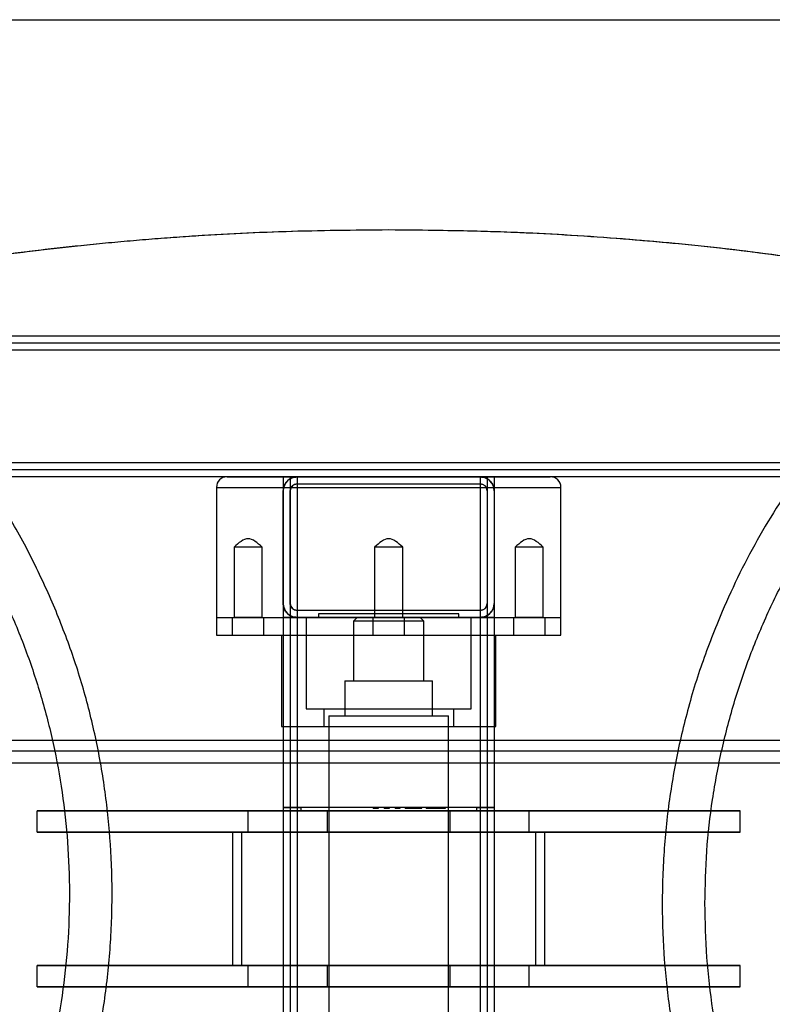
# Model space of a CAD drawing. Units: millimetres. Extents: x 17493 to 22493, y 44511 to 46891.
# Drawn here: x 19888 to 20102, y 45671 to 45951 of the extents above; entities that cross this region are included whole.
import ezdxf

# ---------------------------------------------------------------- set-up
doc = ezdxf.new("R2010")
doc.units = ezdxf.units.MM
doc.header["$LTSCALE"] = 200
doc.layers.add('OTWORY_MONTAŻOWE', color=1, linetype='Continuous')

msp = doc.modelspace()

# ---------------------------------------------------------------- linework, layer by layer
at = {"color": 7, "linetype": 'Continuous', "lineweight": 25}
for p, q in [((20117.59, 45860.69), (19867.59, 45860.69)), ((20117.59, 45858.69), (19867.59, 45858.69)), ((20117.59, 45856.69), (19867.59, 45856.69)), ((20117.59, 45824.69), (19867.59, 45824.69)), ((20117.59, 45822.69), (19867.59, 45822.69)), ((20117.59, 45820.69), (19867.59, 45820.69)), ((19946.59, 45820.69), (20038.58, 45820.69)), ((19962.59, 45820.69), (19962.59, 45580.69)), ((19962.59, 45820.69), (19966.59, 45820.69)), ((19966.59, 45820.69), (19962.59, 45820.69)), ((19964.59, 45820.69), (19964.59, 45580.69)), ((19964.59, 45820.69), (19966.59, 45820.69)), ((19966.59, 45820.69), (19964.59, 45820.69)), ((19966.59, 45820.69), (19966.59, 45580.69)), ((20018.59, 45820.69), (19966.59, 45820.69)), ((19966.59, 45820.69), (20018.59, 45820.69)), ((20018.59, 45820.69), (20022.59, 45820.69)), ((20022.59, 45820.69), (20018.59, 45820.69)), ((20018.59, 45820.69), (20018.59, 45580.69)), ((20020.59, 45820.69), (20018.59, 45820.69)), ((20018.59, 45820.69), (20020.59, 45820.69)), ((20020.59, 45820.69), (20020.59, 45580.69)), ((20022.59, 45820.69), (20022.59, 45580.69)), ((19943.59, 45817.69), (19943.59, 45780.69)), ((19943.59, 45817.69), (20041.59, 45817.69)), ((19962.59, 45784.69), (19962.59, 45816.69)), ((19964.59, 45784.69), (19964.59, 45816.69)), ((19966.59, 45818.69), (20018.59, 45818.69)), ((19966.59, 45818.69), (20018.59, 45818.69)), ((20020.59, 45816.69), (20020.59, 45784.69)), ((20022.59, 45816.69), (20022.59, 45784.69)), ((20041.59, 45780.69), (20041.59, 45817.69)), ((19948.59, 45800.69), (19948.59, 45780.69)), ((19956.59, 45800.69), (19948.59, 45800.69)), ((19956.59, 45780.69), (19956.59, 45800.69)), ((19988.59, 45800.69), (19988.59, 45780.69)), ((19988.59, 45800.69), (19988.59, 45780.69)), ((19996.59, 45800.69), (19988.59, 45800.69)), ((19996.59, 45800.69), (19988.59, 45800.69)), ((19996.59, 45780.69), (19996.59, 45800.69)), ((19996.59, 45780.69), (19996.59, 45800.69)), ((20028.59, 45800.69), (20028.59, 45780.69)), ((20036.59, 45800.69), (20028.59, 45800.69)), ((20036.59, 45780.69), (20036.59, 45800.69)), ((19943.59, 45780.69), (19943.59, 45775.69)), ((19943.59, 45780.69), (20041.59, 45780.69)), ((19948.09, 45780.69), (19948.09, 45775.69)), ((19948.1, 45780.69), (19957.08, 45780.69)), ((19956.59, 45780.69), (19948.59, 45780.69)), ((19957.09, 45775.69), (19957.09, 45780.69)), ((19962.59, 45780.69), (19966.59, 45780.69)), ((19962.59, 45780.69), (19962.59, 45620.69)), ((19966.59, 45780.69), (19962.59, 45780.69)), ((19964.59, 45780.69), (19964.59, 45620.69)), ((19964.59, 45780.69), (19966.59, 45780.69)), ((19966.59, 45780.69), (19964.59, 45780.69)), ((20018.59, 45782.69), (19966.59, 45782.69)), ((20018.59, 45782.69), (19966.59, 45782.69)), ((20018.59, 45780.69), (19966.59, 45780.69)), ((20018.59, 45780.69), (19966.59, 45780.69)), ((19966.59, 45780.69), (19966.59, 45620.69)), ((19969.09, 45780.69), (19969.09, 45754.69)), ((19969.09, 45780.69), (20016.08, 45780.69)), ((19972.59, 45781.69), (19972.59, 45780.69)), ((20012.59, 45781.69), (19972.6, 45781.69)), ((20012.59, 45780.69), (19972.6, 45780.69)), ((19983.59, 45780.69), (19982.59, 45779.69)), ((20001.59, 45780.69), (19983.6, 45780.69)), ((19988.09, 45780.69), (19988.09, 45775.69)), ((19988.09, 45780.69), (19988.09, 45775.69)), ((19988.1, 45780.69), (19997.08, 45780.69)), ((19988.1, 45780.69), (19997.08, 45780.69)), ((19996.59, 45780.69), (19988.59, 45780.69)), ((19996.59, 45780.69), (19988.59, 45780.69)), ((19997.09, 45775.69), (19997.09, 45780.69)), ((19997.09, 45775.69), (19997.09, 45780.69)), ((20002.59, 45779.69), (20001.59, 45780.69)), ((20012.59, 45780.69), (20012.59, 45781.69)), ((20016.09, 45754.69), (20016.09, 45780.69)), ((20018.59, 45780.69), (20018.59, 45620.69)), ((20020.59, 45780.69), (20018.59, 45780.69)), ((20018.59, 45780.69), (20020.59, 45780.69)), ((20022.59, 45780.69), (20018.59, 45780.69)), ((20018.59, 45780.69), (20022.59, 45780.69)), ((20020.59, 45780.69), (20020.59, 45620.69)), ((20022.59, 45780.69), (20022.59, 45620.69)), ((20028.09, 45780.69), (20028.09, 45775.69)), ((20028.1, 45780.69), (20037.08, 45780.69)), ((20036.59, 45780.69), (20028.59, 45780.69)), ((20037.09, 45775.69), (20037.09, 45780.69)), ((20041.59, 45775.69), (20041.59, 45780.69)), ((19982.59, 45779.69), (19982.59, 45762.69)), ((20002.59, 45779.69), (19982.59, 45779.69)), ((20002.59, 45762.69), (20002.59, 45779.69)), ((19943.59, 45775.69), (20041.58, 45775.69)), ((19948.1, 45775.69), (19957.08, 45775.69)), ((19962.09, 45775.69), (19962.09, 45749.69)), ((19962.09, 45775.69), (20023.08, 45775.69)), ((19988.1, 45775.69), (19997.08, 45775.69)), ((19988.1, 45775.69), (19997.08, 45775.69)), ((20023.09, 45749.69), (20023.09, 45775.69)), ((20028.1, 45775.69), (20037.08, 45775.69)), ((19980.09, 45762.69), (19980.09, 45752.69)), ((19980.09, 45762.69), (20005.07, 45762.69)), ((19982.59, 45762.69), (20002.59, 45762.69)), ((20005.09, 45752.69), (20005.09, 45762.69)), ((19969.09, 45754.69), (20016.08, 45754.69)), ((19974.09, 45754.69), (19974.09, 45749.69)), ((19974.1, 45754.69), (20011.08, 45754.69)), ((19975.59, 45752.69), (19975.59, 45648.69)), ((19975.59, 45752.69), (20009.59, 45752.69)), ((19980.09, 45752.69), (20005.07, 45752.69)), ((20009.59, 45648.69), (20009.59, 45752.69)), ((20011.09, 45749.69), (20011.09, 45754.69)), ((19962.09, 45749.69), (20023.08, 45749.69)), ((19974.1, 45749.69), (20011.08, 45749.69)), ((21474.37, 45745.69), (18510.8, 45745.69)), ((21453.69, 45745.69), (18531.49, 45745.69)), ((21474.37, 45742.69), (18510.8, 45742.69)), ((21453.69, 45742.69), (18531.49, 45742.69)), ((21476.09, 45739.29), (18509.09, 45739.29)), ((21475.28, 45739.29), (18509.89, 45739.29)), ((21452.78, 45739.29), (18532.4, 45739.29)), ((21451.97, 45739.29), (18533.2, 45739.29)), ((19892.59, 45725.69), (19952.59, 45725.69)), ((19892.59, 45719.69), (19892.59, 45725.69)), ((20092.59, 45725.69), (19892.59, 45725.69)), ((19952.59, 45719.69), (19952.59, 45725.69)), ((19952.59, 45725.69), (20032.59, 45725.69)), ((19967.59, 45726.69), (19962.59, 45726.69)), ((19962.59, 45726.69), (19967.59, 45726.69)), ((19962.59, 45726.69), (19962.59, 45725.69)), ((19967.59, 45725.69), (19962.59, 45725.69)), ((19962.59, 45725.69), (19967.59, 45725.69)), ((20017.59, 45726.69), (19967.59, 45726.69)), ((19967.59, 45726.69), (19967.59, 45725.69)), ((20017.59, 45725.69), (19967.59, 45725.69)), ((19975.09, 45725.69), (19975.09, 45719.69)), ((20010.09, 45725.69), (19975.11, 45725.69)), ((19988.16, 45726.49), (19988.16, 45726.69)), ((19988.91, 45726.49), (19988.91, 45726.69)), ((19989.66, 45726.49), (19989.66, 45726.69)), ((19991.28, 45726.49), (19991.28, 45726.69)), ((19992.03, 45726.49), (19992.03, 45726.69)), ((19992.78, 45726.49), (19992.78, 45726.69)), ((19994.4, 45726.49), (19994.4, 45726.69)), ((19995.15, 45726.49), (19995.15, 45726.69)), ((19995.9, 45726.49), (19995.9, 45726.69)), ((19997.29, 45726.69), (19997.29, 45726.49)), ((19997.29, 45726.49), (19997.29, 45726.69)), ((19997.29, 45726.49), (19997.29, 45726.69)), ((19997.91, 45726.49), (19997.91, 45726.69)), ((19998.27, 45726.49), (19998.27, 45726.69)), ((19998.44, 45726.49), (19998.44, 45726.69)), ((19999.97, 45726.49), (19999.97, 45726.69)), ((20000.87, 45726.49), (20000.87, 45726.69)), ((20001.48, 45726.49), (20001.48, 45726.69)), ((20002.02, 45726.49), (20002.02, 45726.69)), ((20003.3, 45726.49), (20003.3, 45726.69)), ((20003.53, 45726.69), (20003.53, 45726.69)), ((20003.53, 45726.49), (20003.53, 45726.69)), ((20003.53, 45726.49), (20003.53, 45726.69)), ((20003.53, 45726.49), (20003.53, 45726.49)), ((20003.82, 45726.49), (20003.82, 45726.69)), ((20003.94, 45726.49), (20003.94, 45726.69)), ((20004.57, 45726.69), (20004.72, 45726.69)), ((20004.57, 45726.49), (20004.57, 45726.69)), ((20004.57, 45726.49), (20004.72, 45726.49)), ((20004.72, 45726.49), (20004.72, 45726.69)), ((20004.8, 45726.69), (20004.76, 45726.69)), ((20004.76, 45726.49), (20004.76, 45726.69)), ((20004.8, 45726.49), (20004.76, 45726.49)), ((20004.8, 45726.49), (20004.8, 45726.69)), ((20005.2, 45726.49), (20005.2, 45726.69)), ((20005.25, 45726.49), (20005.25, 45726.69)), ((20006.58, 45726.49), (20006.58, 45726.69)), ((20007.36, 45726.69), (20007.34, 45726.69)), ((20007.34, 45726.49), (20007.34, 45726.69)), ((20007.36, 45726.49), (20007.34, 45726.49)), ((20007.36, 45726.49), (20007.36, 45726.69)), ((20007.48, 45726.49), (20007.48, 45726.69)), ((20007.5, 45726.49), (20007.5, 45726.69)), ((20007.53, 45726.49), (20007.53, 45726.69)), ((20007.57, 45726.49), (20007.57, 45726.69)), ((20008.02, 45726.49), (20008.02, 45726.69)), ((20008.08, 45726.49), (20008.08, 45726.69)), ((20008.61, 45726.69), (20008.61, 45726.49)), ((20008.61, 45726.49), (20008.61, 45726.69)), ((20008.65, 45726.49), (20008.65, 45726.69)), ((20008.65, 45726.49), (20008.65, 45726.69)), ((20008.73, 45726.49), (20008.73, 45726.69)), ((20010.09, 45719.69), (20010.09, 45725.69)), ((20017.59, 45726.69), (20022.59, 45726.69)), ((20022.59, 45726.69), (20017.59, 45726.69)), ((20017.59, 45726.69), (20017.59, 45725.69)), ((20022.59, 45725.69), (20017.59, 45725.69)), ((20017.59, 45725.69), (20022.59, 45725.69)), ((20022.59, 45726.69), (20022.59, 45725.69)), ((20032.59, 45719.69), (20032.59, 45725.69)), ((20032.59, 45725.69), (20092.59, 45725.69)), ((20092.59, 45719.69), (20092.59, 45725.69)), ((20092.59, 45719.69), (19892.59, 45719.69)), ((19892.59, 45719.69), (19952.59, 45719.69)), ((19948.14, 45719.69), (19948.14, 45681.69)), ((19948.14, 45719.69), (20037.03, 45719.69)), ((19950.74, 45719.69), (19950.74, 45681.69)), ((19950.74, 45719.69), (20034.43, 45719.69)), ((19952.59, 45719.69), (20032.59, 45719.69)), ((20010.09, 45719.69), (19975.11, 45719.69)), ((20032.59, 45719.69), (20092.59, 45719.69)), ((20034.44, 45681.69), (20034.44, 45719.69)), ((20037.04, 45681.69), (20037.04, 45719.69)), ((19892.59, 45681.69), (19952.59, 45681.69)), ((20092.59, 45681.69), (19892.59, 45681.69)), ((19892.59, 45675.69), (19892.59, 45681.69)), ((19948.14, 45681.69), (20037.03, 45681.69)), ((19950.74, 45681.69), (20034.43, 45681.69)), ((19952.59, 45681.69), (20032.59, 45681.69)), ((19952.59, 45675.69), (19952.59, 45681.69)), ((19975.09, 45681.69), (19975.09, 45675.69)), ((20010.09, 45681.69), (19975.11, 45681.69)), ((20010.09, 45675.69), (20010.09, 45681.69)), ((20032.59, 45675.69), (20032.59, 45681.69)), ((20032.59, 45681.69), (20092.59, 45681.69)), ((20092.59, 45675.69), (20092.59, 45681.69)), ((20092.59, 45675.69), (19892.59, 45675.69)), ((19892.59, 45675.69), (19952.59, 45675.69)), ((19952.59, 45675.69), (20032.59, 45675.69)), ((20010.09, 45675.69), (19975.11, 45675.69)), ((20032.59, 45675.69), (20092.59, 45675.69))]:
    msp.add_line(p, q, dxfattribs=at)
for centre, radius, start, end in [((19946.59, 45817.69), 3, 90, 180), ((19966.59, 45816.69), 4, 90, 180), ((20018.59, 45816.69), 4, 0, 90), ((20038.59, 45817.69), 3, 0, 90), ((19966.59, 45816.69), 2, 90, 180), ((20018.59, 45816.69), 2, 0, 90), ((19966.59, 45784.69), 4, 180, 270), ((19966.59, 45784.69), 2, 180, 270), ((20018.59, 45784.69), 4, 270, 0), ((20018.59, 45784.69), 2, 270, 0)]:
    msp.add_arc(centre, radius, start, end, dxfattribs=at)
for points, knots in [([(19992.59, 45510.99), (19982.28, 45511.1), (19961.86, 45511.3), (19931.57, 45512.98), (19902.01, 45515.61), (19873.25, 45519.25), (19845.39, 45523.83), (19820.33, 45528.95), (19798, 45534.36), (19778.3, 45539.81), (19759.33, 45545.77), (19741.14, 45552.2), (19723.76, 45559.1), (19707.37, 45566.37), (19692, 45574), (19677.65, 45581.94), (19664.23, 45590.24), (19651.78, 45598.9), (19640.32, 45607.88), (19629.91, 45617.18), (19620.56, 45626.79), (19612.34, 45636.67), (19605.26, 45646.82), (19599.38, 45657.23), (19594.73, 45667.87), (19591.35, 45678.74), (19589.3, 45689.8), (19588.61, 45700.99), (19589.3, 45712.18), (19591.35, 45723.24), (19594.73, 45734.11), (19599.38, 45744.75), (19605.26, 45755.16), (19612.34, 45765.31), (19620.56, 45775.2), (19629.91, 45784.8), (19640.32, 45794.1), (19651.78, 45803.08), (19664.23, 45811.74), (19677.65, 45820.04), (19692, 45827.98), (19707.87, 45835.85), (19725.33, 45843.57), (19744.41, 45851.02), (19764.46, 45857.92), (19785.41, 45864.24), (19807.22, 45869.96), (19829.83, 45875.06), (19854, 45879.65), (19879.73, 45883.63), (19907, 45886.88), (19934.98, 45889.22), (19963.58, 45890.71), (19982.86, 45890.9), (19992.59, 45890.99)], [0, 0, 0, 0, 0.032117, 0.063613, 0.09444, 0.124546, 0.15388, 0.182393, 0.204186, 0.225417, 0.246063, 0.266102, 0.285516, 0.304286, 0.321937, 0.338954, 0.355331, 0.371068, 0.38617, 0.400652, 0.414537, 0.427859, 0.44067, 0.453034, 0.465035, 0.476779, 0.488387, 0.5, 0.511613, 0.523221, 0.534964, 0.546966, 0.55933, 0.572141, 0.585463, 0.599348, 0.61383, 0.628932, 0.644669, 0.661046, 0.678063, 0.695714, 0.716222, 0.737495, 0.759508, 0.782236, 0.805651, 0.829722, 0.854418, 0.882269, 0.910794, 0.939953, 0.969702, 1, 1, 1, 1]), ([(19825.53, 45874.01), (19834.15, 45875.76), (19851.64, 45879.3), (19878.43, 45883.44), (19906, 45886.78), (19934.29, 45889.18), (19963.24, 45890.71), (19982.75, 45890.9), (19992.59, 45890.99)], [0, 0, 0, 0, 0.15694, 0.318109, 0.483251, 0.652113, 0.824444, 1, 1, 1, 1]), ([(19992.59, 45890.99), (20002.58, 45890.89), (20022.37, 45890.7), (20051.73, 45889.12), (20080.42, 45886.66), (20108.35, 45883.22), (20135.48, 45878.97), (20153.18, 45875.32), (20161.9, 45873.53)], [0, 0, 0, 0, 0.175718, 0.348157, 0.517065, 0.682183, 0.843248, 1, 1, 1, 1]), ([(19992.59, 45890.99), (20002.9, 45890.89), (20023.33, 45890.68), (20053.61, 45889), (20083.17, 45886.37), (20111.93, 45882.73), (20139.8, 45878.15), (20164.85, 45873.03), (20187.18, 45867.62), (20206.88, 45862.17), (20225.85, 45856.22), (20244.05, 45849.78), (20261.43, 45842.88), (20277.81, 45835.61), (20293.19, 45827.98), (20307.53, 45820.04), (20320.95, 45811.74), (20333.4, 45803.08), (20344.86, 45794.1), (20355.28, 45784.8), (20364.62, 45775.2), (20372.85, 45765.31), (20379.92, 45755.16), (20385.81, 45744.75), (20390.46, 45734.11), (20393.83, 45723.24), (20395.88, 45712.18), (20396.57, 45700.99), (20395.88, 45689.8), (20393.83, 45678.74), (20390.46, 45667.87), (20385.81, 45657.23), (20379.92, 45646.82), (20372.85, 45636.67), (20364.62, 45626.79), (20355.28, 45617.18), (20344.86, 45607.88), (20333.4, 45598.9), (20320.95, 45590.24), (20307.53, 45581.94), (20293.19, 45574), (20277.31, 45566.13), (20259.85, 45558.42), (20240.77, 45550.96), (20220.73, 45544.06), (20199.77, 45537.74), (20177.96, 45532.02), (20155.35, 45526.93), (20131.18, 45522.33), (20105.45, 45518.35), (20078.18, 45515.11), (20050.21, 45512.76), (20021.6, 45511.27), (20002.32, 45511.08), (19992.59, 45510.99)], [0, 0, 0, 0, 0.032117, 0.063613, 0.09444, 0.124546, 0.15388, 0.182392, 0.204186, 0.225417, 0.246063, 0.266102, 0.285516, 0.304286, 0.321937, 0.338954, 0.355331, 0.371068, 0.38617, 0.400652, 0.414536, 0.427859, 0.44067, 0.453034, 0.465035, 0.476779, 0.488387, 0.5, 0.511613, 0.523221, 0.534964, 0.546966, 0.55933, 0.57214, 0.585463, 0.599348, 0.61383, 0.628932, 0.644669, 0.661046, 0.678063, 0.695714, 0.716222, 0.737495, 0.759508, 0.782236, 0.805651, 0.829722, 0.854418, 0.882269, 0.910795, 0.939953, 0.969702, 1, 1, 1, 1]), ([(19809.54, 45870.39), (19813.68, 45867.57), (19821.96, 45861.96), (19833.54, 45852.42), (19844.42, 45842.15), (19854.49, 45831.1), (19863.73, 45819.34), (19871.84, 45807.28), (19878.87, 45795.03), (19884.86, 45782.69), (19890.02, 45769.9), (19894.29, 45756.69), (19897.66, 45743.11), (19900.07, 45729.19), (19901.5, 45714.94), (19901.91, 45700.44), (19901.27, 45685.86), (19899.57, 45671.44), (19896.86, 45657.34), (19893.18, 45643.61), (19888.56, 45630.29), (19883.04, 45617.4), (19876.66, 45604.99), (19869.33, 45592.88), (19861.03, 45581.13), (19851.75, 45569.84), (19841.69, 45559.23), (19830.88, 45549.38), (19819.4, 45540.24), (19811.23, 45534.87), (19807.14, 45532.18)], [0, 0, 0, 0, 0.03726, 0.074415, 0.111501, 0.148557, 0.18562, 0.222732, 0.256619, 0.290624, 0.324794, 0.359181, 0.393845, 0.428857, 0.464293, 0.500305, 0.536789, 0.572762, 0.608316, 0.64353, 0.678474, 0.713211, 0.747794, 0.782268, 0.818521, 0.85474, 0.890962, 0.927223, 0.963557, 1, 1, 1, 1]), ([(19809.54, 45870.39), (19813.68, 45867.57), (19821.96, 45861.96), (19833.54, 45852.42), (19844.42, 45842.15), (19854.49, 45831.1), (19863.73, 45819.34), (19871.84, 45807.28), (19878.87, 45795.03), (19884.86, 45782.69), (19890.02, 45769.9), (19894.29, 45756.69), (19897.66, 45743.11), (19900.07, 45729.19), (19901.5, 45714.94), (19901.91, 45700.44), (19901.27, 45685.86), (19899.57, 45671.44), (19896.86, 45657.34), (19893.18, 45643.61), (19888.56, 45630.29), (19883.04, 45617.4), (19876.66, 45604.99), (19869.33, 45592.88), (19861.03, 45581.13), (19851.75, 45569.84), (19841.69, 45559.23), (19830.88, 45549.38), (19819.4, 45540.24), (19811.23, 45534.87), (19807.14, 45532.18)], [0, 0, 0, 0, 0.03726, 0.074415, 0.111501, 0.148557, 0.18562, 0.222732, 0.256619, 0.290624, 0.324794, 0.359181, 0.393845, 0.428857, 0.464293, 0.500305, 0.536789, 0.572762, 0.608316, 0.64353, 0.678474, 0.713211, 0.747794, 0.782268, 0.818521, 0.85474, 0.890962, 0.927223, 0.963557, 1, 1, 1, 1]), ([(20082.57, 45699.34), (20082.67, 45704.32), (20082.88, 45714.22), (20084.58, 45728.9), (20087.25, 45743.23), (20090.95, 45757.19), (20095.6, 45770.74), (20101.19, 45783.83), (20107.66, 45796.44), (20115.1, 45808.71), (20123.52, 45820.57), (20132.91, 45831.95), (20143.1, 45842.63), (20154.05, 45852.54), (20165.68, 45861.71), (20173.96, 45867.1), (20178.1, 45869.79)], [0, 0, 0, 0, 0.073282, 0.145508, 0.216866, 0.287522, 0.357625, 0.427302, 0.496663, 0.565804, 0.63809, 0.71031, 0.782541, 0.854852, 0.927314, 1, 1, 1, 1]), ([(20082.57, 45699.34), (20082.67, 45704.32), (20082.88, 45714.22), (20084.58, 45728.9), (20087.25, 45743.23), (20090.95, 45757.19), (20095.6, 45770.74), (20101.19, 45783.83), (20107.66, 45796.44), (20115.1, 45808.71), (20123.52, 45820.57), (20132.91, 45831.95), (20143.1, 45842.63), (20154.05, 45852.54), (20165.68, 45861.71), (20173.96, 45867.1), (20178.1, 45869.79)], [0, 0, 0, 0, 0.073282, 0.145508, 0.216866, 0.287522, 0.357625, 0.427302, 0.496663, 0.565804, 0.63809, 0.71031, 0.782541, 0.854852, 0.927314, 1, 1, 1, 1]), ([(19896.87, 45785.06), (19894.74, 45789.74), (19890.49, 45799.1), (19882.86, 45812.48), (19874.97, 45824.38), (19866.95, 45834.88), (19859.06, 45844.14), (19853.36, 45849.94), (19850.5, 45852.85)], [0, 0, 0, 0, 0.186696, 0.372682, 0.558579, 0.704995, 0.852037, 1, 1, 1, 1]), ([(19896.87, 45785.06), (19894.74, 45789.74), (19890.49, 45799.1), (19882.86, 45812.48), (19874.97, 45824.38), (19866.95, 45834.88), (19859.06, 45844.14), (19853.36, 45849.94), (19850.5, 45852.85)], [0, 0, 0, 0, 0.1866963, 0.3726817, 0.5585788, 0.704995, 0.8520373, 1, 1, 1, 1]), ([(20133.8, 45850.14), (20130.18, 45846.43), (20122.98, 45839.03), (20113.23, 45827.01), (20104.99, 45815.32), (20098.14, 45804.07), (20092.4, 45793.41), (20089.09, 45786.04), (20087.44, 45782.35)], [0, 0, 0, 0, 0.188133, 0.374902, 0.560916, 0.706957, 0.853218, 1, 1, 1, 1]), ([(20133.8, 45850.14), (20130.18, 45846.43), (20122.98, 45839.03), (20113.23, 45827.01), (20104.99, 45815.32), (20098.14, 45804.07), (20092.4, 45793.41), (20089.09, 45786.04), (20087.44, 45782.35)], [0, 0, 0, 0, 0.188133, 0.374902, 0.560916, 0.706957, 0.853218, 1, 1, 1, 1]), ([(19962.59, 45816.69), (19962.62, 45817.07), (19962.69, 45817.84), (19963.18, 45818.88), (19963.94, 45819.77), (19965.09, 45820.52), (19966.05, 45820.63), (19966.59, 45820.69)], [0, 0, 0, 0, 0.165462, 0.330334, 0.50898, 0.723846, 1, 1, 1, 1]), ([(20018.59, 45820.69), (20019.16, 45820.62), (20020.26, 45820.48), (20021.52, 45819.54), (20022.3, 45818.35), (20022.57, 45817.37), (20022.58, 45816.8), (20022.59, 45816.69)], [0, 0, 0, 0, 0.293244, 0.564768, 0.756888, 0.950274, 1, 1, 1, 1]), ([(19964.59, 45816.69), (19964.6, 45816.89), (19964.64, 45817.28), (19964.9, 45817.81), (19965.29, 45818.25), (19965.86, 45818.61), (19966.33, 45818.66), (19966.59, 45818.69)], [0, 0, 0, 0, 0.170314, 0.340137, 0.52194, 0.735084, 1, 1, 1, 1]), ([(20018.59, 45818.69), (20018.88, 45818.65), (20019.43, 45818.59), (20020.06, 45818.11), (20020.45, 45817.51), (20020.58, 45817.02), (20020.59, 45816.75), (20020.59, 45816.69)], [0, 0, 0, 0, 0.295891, 0.566085, 0.758453, 0.951842, 1, 1, 1, 1]), ([(19896.87, 45619.03), (19898.86, 45623.97), (19902.83, 45633.81), (19907.35, 45649.07), (19910.77, 45664.59), (19912.98, 45680.36), (19914, 45696.32), (19913.83, 45712.04), (19912.55, 45727.36), (19910.25, 45742.18), (19906.87, 45756.77), (19902.51, 45771.13), (19898.75, 45780.41), (19896.87, 45785.06)], [0, 0, 0, 0, 0.093544, 0.18659, 0.279497, 0.372623, 0.466324, 0.560516, 0.648691, 0.736428, 0.824025, 0.911782, 1, 1, 1, 1]), ([(19896.87, 45619.03), (19898.86, 45623.97), (19902.83, 45633.81), (19907.35, 45649.07), (19910.77, 45664.59), (19912.98, 45680.36), (19914, 45696.32), (19913.83, 45712.04), (19912.55, 45727.36), (19910.25, 45742.18), (19906.87, 45756.77), (19902.51, 45771.13), (19898.75, 45780.41), (19896.87, 45785.06)], [0, 0, 0, 0, 0.093544, 0.18659, 0.279497, 0.372623, 0.466324, 0.560516, 0.648691, 0.736428, 0.824025, 0.911782, 1, 1, 1, 1]), ([(19966.59, 45780.69), (19966.01, 45780.76), (19964.91, 45780.9), (19963.66, 45781.84), (19962.87, 45783.03), (19962.61, 45784.01), (19962.59, 45784.58), (19962.59, 45784.69)], [0, 0, 0, 0, 0.293244, 0.564768, 0.756888, 0.950274, 1, 1, 1, 1]), ([(19966.59, 45782.69), (19966.3, 45782.73), (19965.75, 45782.79), (19965.12, 45783.27), (19964.73, 45783.87), (19964.6, 45784.36), (19964.59, 45784.63), (19964.59, 45784.69)], [0, 0, 0, 0, 0.295891, 0.566085, 0.758453, 0.951842, 1, 1, 1, 1]), ([(20022.59, 45784.69), (20022.55, 45784.31), (20022.49, 45783.54), (20021.99, 45782.5), (20021.23, 45781.61), (20020.09, 45780.86), (20019.13, 45780.75), (20018.59, 45780.69)], [0, 0, 0, 0, 0.165462, 0.330334, 0.50898, 0.723846, 1, 1, 1, 1]), ([(20020.59, 45784.69), (20020.57, 45784.49), (20020.54, 45784.1), (20020.28, 45783.57), (20019.88, 45783.13), (20019.31, 45782.77), (20018.85, 45782.72), (20018.59, 45782.69)], [0, 0, 0, 0, 0.1703144, 0.3401374, 0.5219404, 0.7350845, 1, 1, 1, 1]), ([(20087.44, 45782.35), (20085.45, 45777.42), (20081.47, 45767.57), (20076.95, 45752.31), (20073.54, 45736.8), (20071.33, 45721.03), (20070.31, 45705.06), (20070.47, 45689.35), (20071.75, 45674.03), (20074.06, 45659.2), (20077.44, 45644.62), (20081.79, 45630.25), (20085.55, 45620.97), (20087.44, 45616.32)], [0, 0, 0, 0, 0.093545, 0.186592, 0.2795, 0.372626, 0.466326, 0.560517, 0.648692, 0.736429, 0.824026, 0.911783, 1, 1, 1, 1]), ([(20087.44, 45782.35), (20085.45, 45777.42), (20081.47, 45767.57), (20076.95, 45752.31), (20073.54, 45736.8), (20071.33, 45721.03), (20070.31, 45705.06), (20070.47, 45689.35), (20071.75, 45674.03), (20074.06, 45659.2), (20077.44, 45644.62), (20081.79, 45630.25), (20085.55, 45620.97), (20087.44, 45616.32)], [0, 0, 0, 0, 0.093545, 0.186592, 0.2795, 0.372626, 0.466326, 0.560517, 0.648692, 0.736429, 0.824026, 0.911783, 1, 1, 1, 1]), ([(19988.16, 45726.69), (19988.17, 45726.69), (19988.19, 45726.69), (19988.4, 45726.69), (19988.64, 45726.69), (19988.82, 45726.69), (19988.91, 45726.69)], [0, 0, 0, 0, 0.279603, 0.559259, 0.779484, 1, 1, 1, 1]), ([(19988.91, 45726.69), (19988.8, 45726.69), (19988.57, 45726.69), (19988.33, 45726.69), (19988.18, 45726.69), (19988.16, 45726.69), (19988.16, 45726.69)], [0, 0, 0, 0, 0.279612, 0.559427, 0.779626, 1, 1, 1, 1]), ([(19988.16, 45726.49), (19988.17, 45726.49), (19988.19, 45726.49), (19988.4, 45726.49), (19988.64, 45726.49), (19988.82, 45726.49), (19988.91, 45726.49)], [0, 0, 0, 0, 0.279603, 0.559259, 0.779484, 1, 1, 1, 1]), ([(19988.91, 45726.49), (19988.8, 45726.49), (19988.57, 45726.49), (19988.33, 45726.49), (19988.18, 45726.49), (19988.16, 45726.49), (19988.16, 45726.49)], [0, 0, 0, 0, 0.279612, 0.559427, 0.779626, 1, 1, 1, 1]), ([(19988.91, 45726.69), (19988.98, 45726.69), (19989.13, 45726.69), (19989.33, 45726.69), (19989.5, 45726.69), (19989.64, 45726.69), (19989.65, 45726.69), (19989.66, 45726.69)], [0, 0, 0, 0, 0.186877, 0.37352, 0.560318, 0.780027, 1, 1, 1, 1]), ([(19989.66, 45726.69), (19989.65, 45726.69), (19989.64, 45726.69), (19989.54, 45726.69), (19989.38, 45726.69), (19989.17, 45726.69), (19988.99, 45726.69), (19988.91, 45726.69)], [0, 0, 0, 0, 0.18688, 0.373541, 0.560458, 0.780159, 1, 1, 1, 1]), ([(19988.91, 45726.49), (19988.98, 45726.49), (19989.13, 45726.49), (19989.33, 45726.49), (19989.5, 45726.49), (19989.64, 45726.49), (19989.65, 45726.49), (19989.66, 45726.49)], [0, 0, 0, 0, 0.186877, 0.37352, 0.560318, 0.780027, 1, 1, 1, 1]), ([(19989.66, 45726.49), (19989.65, 45726.49), (19989.64, 45726.49), (19989.54, 45726.49), (19989.38, 45726.49), (19989.17, 45726.49), (19988.99, 45726.49), (19988.91, 45726.49)], [0, 0, 0, 0, 0.18688, 0.373541, 0.560458, 0.780159, 1, 1, 1, 1]), ([(19991.28, 45726.69), (19991.29, 45726.69), (19991.31, 45726.69), (19991.52, 45726.69), (19991.77, 45726.69), (19991.94, 45726.69), (19992.03, 45726.69)], [0, 0, 0, 0, 0.279603, 0.559259, 0.779484, 1, 1, 1, 1]), ([(19992.03, 45726.69), (19991.92, 45726.69), (19991.69, 45726.69), (19991.45, 45726.69), (19991.3, 45726.69), (19991.28, 45726.69), (19991.28, 45726.69)], [0, 0, 0, 0, 0.279612, 0.559427, 0.779626, 1, 1, 1, 1]), ([(19991.28, 45726.49), (19991.29, 45726.49), (19991.31, 45726.49), (19991.52, 45726.49), (19991.77, 45726.49), (19991.94, 45726.49), (19992.03, 45726.49)], [0, 0, 0, 0, 0.279603, 0.559259, 0.779484, 1, 1, 1, 1]), ([(19992.03, 45726.49), (19991.92, 45726.49), (19991.69, 45726.49), (19991.45, 45726.49), (19991.3, 45726.49), (19991.28, 45726.49), (19991.28, 45726.49)], [0, 0, 0, 0, 0.279612, 0.559427, 0.779626, 1, 1, 1, 1]), ([(19992.78, 45726.69), (19992.77, 45726.69), (19992.76, 45726.69), (19992.66, 45726.69), (19992.5, 45726.69), (19992.29, 45726.69), (19992.11, 45726.69), (19992.03, 45726.69)], [0, 0, 0, 0, 0.18688, 0.373541, 0.560458, 0.780159, 1, 1, 1, 1]), ([(19992.03, 45726.69), (19992.1, 45726.69), (19992.25, 45726.69), (19992.45, 45726.69), (19992.62, 45726.69), (19992.76, 45726.69), (19992.77, 45726.69), (19992.78, 45726.69)], [0, 0, 0, 0, 0.1868773, 0.3735195, 0.5603181, 0.7800271, 1, 1, 1, 1]), ([(19992.03, 45726.49), (19992.1, 45726.49), (19992.25, 45726.49), (19992.45, 45726.49), (19992.62, 45726.49), (19992.76, 45726.49), (19992.77, 45726.49), (19992.78, 45726.49)], [0, 0, 0, 0, 0.1868773, 0.3735195, 0.5603181, 0.7800271, 1, 1, 1, 1]), ([(19992.78, 45726.49), (19992.77, 45726.49), (19992.76, 45726.49), (19992.66, 45726.49), (19992.5, 45726.49), (19992.29, 45726.49), (19992.11, 45726.49), (19992.03, 45726.49)], [0, 0, 0, 0, 0.18688, 0.373541, 0.560458, 0.780159, 1, 1, 1, 1]), ([(19995.15, 45726.69), (19995.04, 45726.69), (19994.82, 45726.69), (19994.57, 45726.69), (19994.42, 45726.69), (19994.4, 45726.69), (19994.4, 45726.69)], [0, 0, 0, 0, 0.2796122, 0.5594271, 0.7796263, 1, 1, 1, 1]), ([(19994.4, 45726.69), (19994.41, 45726.69), (19994.44, 45726.69), (19994.64, 45726.69), (19994.89, 45726.69), (19995.06, 45726.69), (19995.15, 45726.69)], [0, 0, 0, 0, 0.279603, 0.559259, 0.779484, 1, 1, 1, 1]), ([(19994.4, 45726.49), (19994.41, 45726.49), (19994.44, 45726.49), (19994.64, 45726.49), (19994.89, 45726.49), (19995.06, 45726.49), (19995.15, 45726.49)], [0, 0, 0, 0, 0.279603, 0.559259, 0.779484, 1, 1, 1, 1]), ([(19995.15, 45726.49), (19995.04, 45726.49), (19994.82, 45726.49), (19994.57, 45726.49), (19994.42, 45726.49), (19994.4, 45726.49), (19994.4, 45726.49)], [0, 0, 0, 0, 0.279612, 0.559427, 0.779626, 1, 1, 1, 1]), ([(19995.9, 45726.69), (19995.89, 45726.69), (19995.88, 45726.69), (19995.78, 45726.69), (19995.62, 45726.69), (19995.41, 45726.69), (19995.23, 45726.69), (19995.15, 45726.69)], [0, 0, 0, 0, 0.18688, 0.373541, 0.560458, 0.780159, 1, 1, 1, 1]), ([(19995.15, 45726.69), (19995.22, 45726.69), (19995.37, 45726.69), (19995.57, 45726.69), (19995.74, 45726.69), (19995.88, 45726.69), (19995.89, 45726.69), (19995.9, 45726.69)], [0, 0, 0, 0, 0.186877, 0.37352, 0.560318, 0.780027, 1, 1, 1, 1]), ([(19995.15, 45726.49), (19995.22, 45726.49), (19995.37, 45726.49), (19995.57, 45726.49), (19995.74, 45726.49), (19995.88, 45726.49), (19995.89, 45726.49), (19995.9, 45726.49)], [0, 0, 0, 0, 0.186877, 0.37352, 0.560318, 0.780027, 1, 1, 1, 1]), ([(19995.9, 45726.49), (19995.89, 45726.49), (19995.88, 45726.49), (19995.78, 45726.49), (19995.62, 45726.49), (19995.41, 45726.49), (19995.23, 45726.49), (19995.15, 45726.49)], [0, 0, 0, 0, 0.18688, 0.373541, 0.560458, 0.780159, 1, 1, 1, 1]), ([(19997.29, 45726.69), (19997.29, 45726.69), (19997.29, 45726.69), (19997.29, 45726.69), (19997.29, 45726.69)], [0, 0, 0, 0, 0.559994, 1, 1, 1, 1]), ([(19997.29, 45726.69), (19997.3, 45726.69), (19997.32, 45726.69), (19997.44, 45726.69), (19997.67, 45726.69), (19997.83, 45726.69), (19997.91, 45726.69)], [0, 0, 0, 0, 0.281088, 0.560418, 0.779647, 1, 1, 1, 1]), ([(19998.27, 45726.69), (19998.18, 45726.69), (19998.02, 45726.69), (19997.78, 45726.69), (19997.58, 45726.69), (19997.43, 45726.69), (19997.34, 45726.69), (19997.29, 45726.69), (19997.29, 45726.69), (19997.29, 45726.69)], [0, 0, 0, 0, 0.124978, 0.24975, 0.374523, 0.499475, 0.666193, 0.833066, 1, 1, 1, 1]), ([(19997.29, 45726.49), (19997.3, 45726.49), (19997.32, 45726.49), (19997.44, 45726.49), (19997.67, 45726.49), (19997.83, 45726.49), (19997.91, 45726.49)], [0, 0, 0, 0, 0.281088, 0.560418, 0.779647, 1, 1, 1, 1]), ([(19997.29, 45726.49), (19997.29, 45726.49), (19997.29, 45726.49), (19997.29, 45726.49), (19997.29, 45726.49)], [0, 0, 0, 0, 0.559994, 1, 1, 1, 1]), ([(19998.27, 45726.49), (19998.18, 45726.49), (19998.02, 45726.49), (19997.78, 45726.49), (19997.58, 45726.49), (19997.43, 45726.49), (19997.34, 45726.49), (19997.29, 45726.49), (19997.29, 45726.49), (19997.29, 45726.49)], [0, 0, 0, 0, 0.124978, 0.24975, 0.374523, 0.499475, 0.666193, 0.833066, 1, 1, 1, 1]), ([(19997.91, 45726.69), (19998, 45726.69), (19998.17, 45726.69), (19998.36, 45726.69), (19998.43, 45726.69), (19998.44, 45726.69), (19998.44, 45726.69)], [0, 0, 0, 0, 0.280272, 0.558597, 0.77883, 1, 1, 1, 1]), ([(19997.91, 45726.49), (19998, 45726.49), (19998.17, 45726.49), (19998.36, 45726.49), (19998.43, 45726.49), (19998.44, 45726.49), (19998.44, 45726.49)], [0, 0, 0, 0, 0.280272, 0.558597, 0.77883, 1, 1, 1, 1]), ([(20000.87, 45726.69), (20000.73, 45726.69), (20000.47, 45726.69), (20000.02, 45726.69), (19999.5, 45726.69), (19998.91, 45726.69), (19998.48, 45726.69), (19998.27, 45726.69)], [0, 0, 0, 0, 0.186744, 0.37348, 0.560175, 0.780096, 1, 1, 1, 1]), ([(20000.87, 45726.49), (20000.73, 45726.49), (20000.47, 45726.49), (20000.02, 45726.49), (19999.5, 45726.49), (19998.91, 45726.49), (19998.48, 45726.49), (19998.27, 45726.49)], [0, 0, 0, 0, 0.186744, 0.3734802, 0.5601753, 0.7800959, 1, 1, 1, 1]), ([(19998.44, 45726.69), (19998.59, 45726.69), (19998.9, 45726.69), (19999.31, 45726.69), (19999.67, 45726.69), (19999.87, 45726.69), (19999.97, 45726.69)], [0, 0, 0, 0, 0.280067, 0.560025, 0.780028, 1, 1, 1, 1]), ([(19998.44, 45726.49), (19998.59, 45726.49), (19998.9, 45726.49), (19999.31, 45726.49), (19999.67, 45726.49), (19999.87, 45726.49), (19999.97, 45726.49)], [0, 0, 0, 0, 0.280067, 0.560025, 0.780028, 1, 1, 1, 1]), ([(19999.97, 45726.69), (20000.08, 45726.69), (20000.3, 45726.69), (20000.61, 45726.69), (20000.77, 45726.69), (20000.87, 45726.69)], [0, 0, 0, 0, 0.279935, 0.559993, 1, 1, 1, 1]), ([(19999.97, 45726.49), (20000.08, 45726.49), (20000.3, 45726.49), (20000.61, 45726.49), (20000.77, 45726.49), (20000.87, 45726.49)], [0, 0, 0, 0, 0.279935, 0.559993, 1, 1, 1, 1]), ([(20000.87, 45726.69), (20000.87, 45726.69), (20000.88, 45726.69), (20001.03, 45726.69), (20001.26, 45726.69), (20001.41, 45726.69), (20001.48, 45726.69)], [0, 0, 0, 0, 0.280669, 0.559079, 0.779241, 1, 1, 1, 1]), ([(20001.48, 45726.69), (20001.42, 45726.69), (20001.31, 45726.69), (20001.16, 45726.69), (20001.04, 45726.69), (20000.94, 45726.69), (20000.88, 45726.69), (20000.87, 45726.69), (20000.87, 45726.69)], [0, 0, 0, 0, 0.1249602, 0.2499837, 0.3748545, 0.4999455, 0.7497878, 1, 1, 1, 1]), ([(20000.87, 45726.49), (20000.87, 45726.49), (20000.88, 45726.49), (20001.03, 45726.49), (20001.26, 45726.49), (20001.41, 45726.49), (20001.48, 45726.49)], [0, 0, 0, 0, 0.280669, 0.559079, 0.779241, 1, 1, 1, 1]), ([(20001.48, 45726.49), (20001.42, 45726.49), (20001.31, 45726.49), (20001.16, 45726.49), (20001.04, 45726.49), (20000.94, 45726.49), (20000.88, 45726.49), (20000.87, 45726.49), (20000.87, 45726.49)], [0, 0, 0, 0, 0.12496, 0.249984, 0.374854, 0.499946, 0.749788, 1, 1, 1, 1]), ([(20001.48, 45726.69), (20001.57, 45726.69), (20001.75, 45726.69), (20001.95, 45726.69), (20002.01, 45726.69), (20002.02, 45726.69), (20002.02, 45726.69)], [0, 0, 0, 0, 0.279985, 0.558026, 0.778784, 1, 1, 1, 1]), ([(20002.02, 45726.69), (20002.02, 45726.69), (20002.02, 45726.69), (20001.97, 45726.69), (20001.87, 45726.69), (20001.69, 45726.69), (20001.55, 45726.69), (20001.48, 45726.69)], [0, 0, 0, 0, 0.187166, 0.3742289, 0.5604963, 0.7799972, 1, 1, 1, 1]), ([(20001.48, 45726.49), (20001.57, 45726.49), (20001.75, 45726.49), (20001.95, 45726.49), (20002.01, 45726.49), (20002.02, 45726.49), (20002.02, 45726.49)], [0, 0, 0, 0, 0.2799848, 0.5580263, 0.7787837, 1, 1, 1, 1]), ([(20002.02, 45726.49), (20002.02, 45726.49), (20002.02, 45726.49), (20001.97, 45726.49), (20001.87, 45726.49), (20001.69, 45726.49), (20001.55, 45726.49), (20001.48, 45726.49)], [0, 0, 0, 0, 0.187166, 0.374229, 0.560496, 0.779997, 1, 1, 1, 1]), ([(20003.3, 45726.69), (20003.31, 45726.69), (20003.32, 45726.69), (20003.51, 45726.69), (20003.72, 45726.69), (20003.87, 45726.69), (20003.94, 45726.69)], [0, 0, 0, 0, 0.279483, 0.558728, 0.779207, 1, 1, 1, 1]), ([(20003.53, 45726.69), (20003.52, 45726.69), (20003.5, 45726.69), (20003.4, 45726.69), (20003.31, 45726.69), (20003.3, 45726.69), (20003.3, 45726.69)], [0, 0, 0, 0, 0.2799523, 0.5599828, 0.780009, 1, 1, 1, 1]), ([(20003.3, 45726.49), (20003.31, 45726.49), (20003.32, 45726.49), (20003.51, 45726.49), (20003.72, 45726.49), (20003.87, 45726.49), (20003.94, 45726.49)], [0, 0, 0, 0, 0.279483, 0.558728, 0.779207, 1, 1, 1, 1]), ([(20003.53, 45726.49), (20003.52, 45726.49), (20003.5, 45726.49), (20003.4, 45726.49), (20003.31, 45726.49), (20003.3, 45726.49), (20003.3, 45726.49)], [0, 0, 0, 0, 0.2799523, 0.5599828, 0.780009, 1, 1, 1, 1]), ([(20003.82, 45726.69), (20003.76, 45726.69), (20003.65, 45726.69), (20003.56, 45726.69), (20003.54, 45726.69), (20003.53, 45726.69)], [0, 0, 0, 0, 0.2798085, 0.559863, 1, 1, 1, 1]), ([(20003.82, 45726.49), (20003.76, 45726.49), (20003.65, 45726.49), (20003.56, 45726.49), (20003.54, 45726.49), (20003.53, 45726.49)], [0, 0, 0, 0, 0.279808, 0.559863, 1, 1, 1, 1]), ([(20005.2, 45726.69), (20005.04, 45726.69), (20004.71, 45726.69), (20004.3, 45726.69), (20003.99, 45726.69), (20003.88, 45726.69), (20003.82, 45726.69)], [0, 0, 0, 0, 0.2800908, 0.5595933, 0.7796954, 1, 1, 1, 1]), ([(20005.2, 45726.49), (20005.04, 45726.49), (20004.71, 45726.49), (20004.3, 45726.49), (20003.99, 45726.49), (20003.88, 45726.49), (20003.82, 45726.49)], [0, 0, 0, 0, 0.280091, 0.559593, 0.779695, 1, 1, 1, 1]), ([(20003.94, 45726.69), (20004.03, 45726.69), (20004.21, 45726.69), (20004.42, 45726.69), (20004.53, 45726.69), (20004.55, 45726.69), (20004.57, 45726.69)], [0, 0, 0, 0, 0.2803928, 0.5588671, 0.77915, 1, 1, 1, 1]), ([(20003.94, 45726.49), (20004.03, 45726.49), (20004.21, 45726.49), (20004.42, 45726.49), (20004.53, 45726.49), (20004.55, 45726.49), (20004.57, 45726.49)], [0, 0, 0, 0, 0.280393, 0.558867, 0.77915, 1, 1, 1, 1]), ([(20004.72, 45726.69), (20004.74, 45726.69), (20004.79, 45726.69), (20004.79, 45726.69), (20004.8, 45726.69)], [0, 0, 0, 0, 0.559991, 1, 1, 1, 1]), ([(20004.72, 45726.49), (20004.74, 45726.49), (20004.79, 45726.49), (20004.79, 45726.49), (20004.8, 45726.49)], [0, 0, 0, 0, 0.559991, 1, 1, 1, 1]), ([(20004.76, 45726.69), (20004.76, 45726.69), (20004.76, 45726.69), (20004.8, 45726.69), (20004.86, 45726.69), (20004.94, 45726.69), (20005.06, 45726.69), (20005.19, 45726.69), (20005.25, 45726.69)], [0, 0, 0, 0, 0.250452, 0.500752, 0.626063, 0.751157, 0.876069, 1, 1, 1, 1]), ([(20004.76, 45726.49), (20004.76, 45726.49), (20004.76, 45726.49), (20004.8, 45726.49), (20004.86, 45726.49), (20004.94, 45726.49), (20005.06, 45726.49), (20005.19, 45726.49), (20005.25, 45726.49)], [0, 0, 0, 0, 0.250452, 0.500752, 0.626063, 0.751157, 0.876069, 1, 1, 1, 1]), ([(20007.34, 45726.69), (20007.19, 45726.69), (20006.88, 45726.69), (20006.4, 45726.69), (20005.96, 45726.69), (20005.59, 45726.69), (20005.33, 45726.69), (20005.2, 45726.69)], [0, 0, 0, 0, 0.280099, 0.559915, 0.706623, 0.853398, 1, 1, 1, 1]), ([(20007.34, 45726.49), (20007.19, 45726.49), (20006.88, 45726.49), (20006.4, 45726.49), (20005.96, 45726.49), (20005.59, 45726.49), (20005.33, 45726.49), (20005.2, 45726.49)], [0, 0, 0, 0, 0.280099, 0.559915, 0.706623, 0.853398, 1, 1, 1, 1]), ([(20005.25, 45726.69), (20005.4, 45726.69), (20005.7, 45726.69), (20006.07, 45726.69), (20006.36, 45726.69), (20006.51, 45726.69), (20006.58, 45726.69)], [0, 0, 0, 0, 0.279313, 0.55919, 0.779579, 1, 1, 1, 1]), ([(20005.25, 45726.49), (20005.4, 45726.49), (20005.7, 45726.49), (20006.07, 45726.49), (20006.36, 45726.49), (20006.51, 45726.49), (20006.58, 45726.49)], [0, 0, 0, 0, 0.279313, 0.55919, 0.779579, 1, 1, 1, 1]), ([(20006.58, 45726.69), (20006.69, 45726.69), (20006.92, 45726.69), (20007.23, 45726.69), (20007.38, 45726.69), (20007.48, 45726.69)], [0, 0, 0, 0, 0.279985, 0.560063, 1, 1, 1, 1]), ([(20006.58, 45726.49), (20006.69, 45726.49), (20006.92, 45726.49), (20007.23, 45726.49), (20007.38, 45726.49), (20007.48, 45726.49)], [0, 0, 0, 0, 0.279985, 0.560063, 1, 1, 1, 1]), ([(20008.02, 45726.69), (20007.94, 45726.69), (20007.8, 45726.69), (20007.61, 45726.69), (20007.47, 45726.69), (20007.39, 45726.69), (20007.37, 45726.69), (20007.36, 45726.69)], [0, 0, 0, 0, 0.186852, 0.373077, 0.559393, 0.779559, 1, 1, 1, 1]), ([(20008.02, 45726.49), (20007.94, 45726.49), (20007.8, 45726.49), (20007.61, 45726.49), (20007.47, 45726.49), (20007.39, 45726.49), (20007.37, 45726.49), (20007.36, 45726.49)], [0, 0, 0, 0, 0.186852, 0.373077, 0.559393, 0.779559, 1, 1, 1, 1]), ([(20007.48, 45726.69), (20007.49, 45726.69), (20007.5, 45726.69), (20007.52, 45726.69), (20007.53, 45726.69)], [0, 0, 0, 0, 0.559983, 1, 1, 1, 1]), ([(20007.48, 45726.49), (20007.49, 45726.49), (20007.5, 45726.49), (20007.52, 45726.49), (20007.53, 45726.49)], [0, 0, 0, 0, 0.559983, 1, 1, 1, 1]), ([(20007.57, 45726.69), (20007.56, 45726.69), (20007.53, 45726.69), (20007.51, 45726.69), (20007.5, 45726.69)], [0, 0, 0, 0, 0.560011, 1, 1, 1, 1]), ([(20007.5, 45726.69), (20007.51, 45726.69), (20007.52, 45726.69), (20007.67, 45726.69), (20007.87, 45726.69), (20008.01, 45726.69), (20008.08, 45726.69)], [0, 0, 0, 0, 0.28019, 0.559566, 0.779658, 1, 1, 1, 1]), ([(20007.57, 45726.49), (20007.56, 45726.49), (20007.53, 45726.49), (20007.51, 45726.49), (20007.5, 45726.49)], [0, 0, 0, 0, 0.560011, 1, 1, 1, 1]), ([(20007.5, 45726.49), (20007.51, 45726.49), (20007.52, 45726.49), (20007.67, 45726.49), (20007.87, 45726.49), (20008.01, 45726.49), (20008.08, 45726.49)], [0, 0, 0, 0, 0.2801895, 0.5595661, 0.7796576, 1, 1, 1, 1]), ([(20007.53, 45726.69), (20007.55, 45726.69), (20007.57, 45726.69), (20007.57, 45726.69), (20007.57, 45726.69)], [0, 0, 0, 0, 0.559945, 1, 1, 1, 1]), ([(20007.53, 45726.49), (20007.55, 45726.49), (20007.57, 45726.49), (20007.57, 45726.49), (20007.57, 45726.49)], [0, 0, 0, 0, 0.5599446, 1, 1, 1, 1]), ([(20008.65, 45726.69), (20008.64, 45726.69), (20008.62, 45726.69), (20008.44, 45726.69), (20008.23, 45726.69), (20008.09, 45726.69), (20008.02, 45726.69)], [0, 0, 0, 0, 0.279414, 0.558883, 0.779269, 1, 1, 1, 1]), ([(20008.65, 45726.49), (20008.64, 45726.49), (20008.62, 45726.49), (20008.44, 45726.49), (20008.23, 45726.49), (20008.09, 45726.49), (20008.02, 45726.49)], [0, 0, 0, 0, 0.279414, 0.558883, 0.779269, 1, 1, 1, 1]), ([(20008.08, 45726.69), (20008.16, 45726.69), (20008.34, 45726.69), (20008.54, 45726.69), (20008.64, 45726.69), (20008.65, 45726.69), (20008.65, 45726.69)], [0, 0, 0, 0, 0.279818, 0.558573, 0.779028, 1, 1, 1, 1]), ([(20008.08, 45726.49), (20008.16, 45726.49), (20008.34, 45726.49), (20008.54, 45726.49), (20008.64, 45726.49), (20008.65, 45726.49), (20008.65, 45726.49)], [0, 0, 0, 0, 0.279818, 0.558573, 0.779028, 1, 1, 1, 1]), ([(20008.73, 45726.69), (20008.7, 45726.69), (20008.66, 45726.69), (20008.63, 45726.69), (20008.61, 45726.69)], [0, 0, 0, 0, 0.56, 1, 1, 1, 1]), ([(20008.61, 45726.69), (20008.62, 45726.69), (20008.64, 45726.69), (20008.65, 45726.69), (20008.65, 45726.69)], [0, 0, 0, 0, 0.559993, 1, 1, 1, 1]), ([(20008.61, 45726.49), (20008.62, 45726.49), (20008.64, 45726.49), (20008.65, 45726.49), (20008.65, 45726.49)], [0, 0, 0, 0, 0.559993, 1, 1, 1, 1]), ([(20008.73, 45726.49), (20008.7, 45726.49), (20008.66, 45726.49), (20008.63, 45726.49), (20008.61, 45726.49)], [0, 0, 0, 0, 0.56, 1, 1, 1, 1]), ([(20008.65, 45726.69), (20008.67, 45726.69), (20008.69, 45726.69), (20008.72, 45726.69), (20008.73, 45726.69)], [0, 0, 0, 0, 0.560003, 1, 1, 1, 1]), ([(20008.65, 45726.49), (20008.67, 45726.49), (20008.69, 45726.49), (20008.72, 45726.49), (20008.73, 45726.49)], [0, 0, 0, 0, 0.560003, 1, 1, 1, 1]), ([(20174.33, 45531.28), (20169.98, 45534.26), (20161.29, 45540.2), (20149.19, 45550.34), (20137.87, 45561.29), (20127.45, 45573.09), (20117.97, 45585.67), (20109.48, 45598.97), (20102.25, 45612.55), (20096.23, 45626.31), (20091.35, 45640.14), (20087.48, 45654.41), (20084.68, 45669.07), (20082.9, 45684.09), (20082.68, 45694.23), (20082.57, 45699.34)], [0, 0, 0, 0, 0.07919, 0.15815, 0.236971, 0.315738, 0.394544, 0.473487, 0.552682, 0.625615, 0.698989, 0.772944, 0.847638, 0.923255, 1, 1, 1, 1]), ([(20174.33, 45531.28), (20169.98, 45534.26), (20161.29, 45540.2), (20149.19, 45550.34), (20137.87, 45561.29), (20127.45, 45573.09), (20117.97, 45585.67), (20109.48, 45598.97), (20102.25, 45612.55), (20096.23, 45626.31), (20091.35, 45640.14), (20087.48, 45654.41), (20084.68, 45669.07), (20082.9, 45684.09), (20082.68, 45694.23), (20082.57, 45699.34)], [0, 0, 0, 0, 0.07919, 0.15815, 0.236971, 0.315738, 0.394544, 0.473487, 0.552682, 0.625615, 0.698989, 0.772944, 0.847638, 0.923255, 1, 1, 1, 1])]:
    msp.add_open_spline(points, degree=3, knots=knots, dxfattribs=at)
for points in [[(19956.59, 45800.69), (19955.25, 45801.89), (19952.59, 45804.3), (19949.92, 45801.89), (19948.59, 45800.69)], [(19996.59, 45800.69), (19995.25, 45801.89), (19992.59, 45804.3), (19989.92, 45801.89), (19988.59, 45800.69)], [(19996.59, 45800.69), (19995.25, 45801.89), (19992.59, 45804.3), (19989.92, 45801.89), (19988.59, 45800.69)], [(20036.59, 45800.69), (20035.25, 45801.89), (20032.59, 45804.3), (20029.92, 45801.89), (20028.59, 45800.69)]]:
    msp.add_open_spline(points, degree=3, dxfattribs=at)
at = {"layer": 'OTWORY_MONTAŻOWE'}
msp.add_line((19757.59, 45950.69), (20227.59, 45950.69), dxfattribs=at)

doc.saveas('drawing.dxf')
